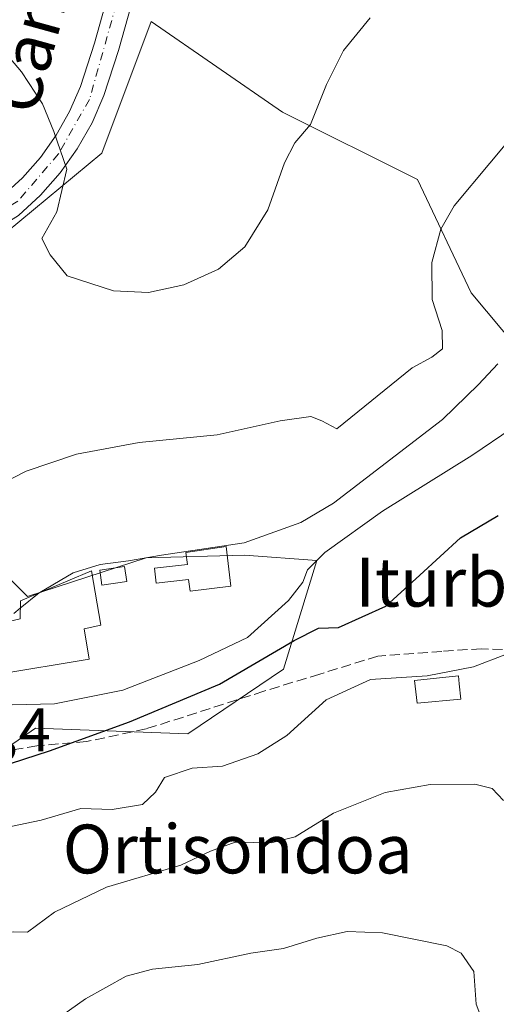
# Model space of a CAD drawing. Units: metres. Extents: x 590302 to 593741, y 4735958 to 4738322.
# Drawn here: x 590938 to 591016, y 4736589 to 4736751 of the extents above; entities that cross this region are included whole.
import ezdxf
from ezdxf.enums import TextEntityAlignment as Align

# ---------------------------------------------------------------- set-up
doc = ezdxf.new("R2010")
doc.units = ezdxf.units.M
doc.header["$MEASUREMENT"] = 0
doc.linetypes.add('DGN Style 3', pattern=[2.307223, 1.648017, -0.659207])
doc.linetypes.add('DGN Style 4', pattern=[2.638475, 1.318413, -0.659207, 0.001648, -0.659207])
for name, color, linetype, lineweight in [('Curva de nivel maestra', 30, 'Continuous', 30), ('Curva de nivel normal', 30, 'Continuous', 0), ('Edificación Cxs', 1, 'Continuous', 13), ('Estanque Cxs', 5, 'Continuous', 0), ('Núcleo urbano CxS', 7, 'Continuous', 0), ('Pastizal CxS', 92, 'Continuous', 0), ('Pista pavimentada Cxs', 135, 'Continuous', 0), ('Pista pavimentada eje', 135, 'DGN Style 4', 0), ('Prado CxS', 92, 'Continuous', 0), ('Rótulo de punto de cota en terreno', 7, 'Continuous', 0), ('Senda', 7, 'DGN Style 3', 0), ('Texto cartográfico', 7, 'Continuous', 0)]:
    doc.layers.add(name, color=color, linetype=linetype, lineweight=lineweight)
doc.styles.add('Style-Arial', font='txt')

# ---------------------------------------------------------------- blocks, each defined once
blk = doc.blocks.new('*U23')
at = {"layer": 'Prado CxS', "color": 92, "linetype": 'Continuous', "lineweight": 0}
blk.add_polyline3d([(591027.2191, 4736687.9607, 706.6047), (591012.1385, 4736705.9433, 713.1663), (591003.3268, 4736724.5307, 717.5708), (590981.1914, 4736735.5661, 720.8906), (590959.6623, 4736750.3777, 722.068), (590951.5892, 4736728.8337, 720.7481), (590926.8956, 4736708.4017, 718.3137), (590921.5191, 4736703.7157, 718.3811), (590919.8679, 4736711.3085, 718.0525), (590902.9143, 4736702.8341, 716.6181), (590891.2931, 4736691.9573, 714.5365), (590885.3303, 4736686.3767, 713.8827), (590867.6193, 4736674.0187, 710.7619), (590857.8707, 4736662.3167, 707.8126), (590817.5267, 4736664.7255, 713.1899), (590788.4849, 4736661.7923, 717.1387)], dxfattribs=at)

msp = doc.modelspace()

# ---------------------------------------------------------------- linework, layer by layer
at = {"layer": 'Curva de nivel maestra', "color": 30, "linetype": 'Continuous', "lineweight": 30, "elevation": 700, "flags": 128}
msp.add_lwpolyline([(590892.4041, 4736612.319), (590892.88, 4736612.5801), (590895.08, 4736614.8301), (590896.87, 4736614.8001), (590898.34, 4736614.0801), (590900.19, 4736614.7501), (590901.91, 4736616.8801), (590903.47, 4736620.0801), (590904.96, 4736621.5401), (590907.17, 4736621.2501), (590913.12, 4736619.8801), (590920.64, 4736623.1801), (590926.67, 4736625.4401), (590932.33, 4736627.5201), (590942.98, 4736630.9701), (590956.13, 4736635.6801), (590970.87, 4736641.8501), (590983.08, 4736648.9901), (590987.06, 4736651.0201), (590990.36, 4736651.1601), (590998.15, 4736654.6301), (591003.68, 4736659.6901), (591010.39, 4736665.8101), (591016.56, 4736669.4801)], dxfattribs=at)
at = {"layer": 'Curva de nivel normal', "color": 30, "linetype": 'Continuous', "lineweight": 0, "flags": 128}
for points, elevation in [([(590926.9736, 4736668.5122), (590927.72, 4736668.9601), (590931.12, 4736672.6301), (590939.16, 4736676.7301), (590947.42, 4736679.5201), (590957.67, 4736681.4201), (590970.48, 4736682.7001), (590980.83, 4736685.0001), (590985.85, 4736685.7301), (590987.61, 4736685.0001), (590990.11, 4736683.6601), (591002.46, 4736693.6501), (591005.64, 4736695.4201), (591007.4, 4736696.8001), (591007.35, 4736699.7801), (591005.74, 4736704.8801), (591005.69, 4736710.9201), (591007.13, 4736716.3801), (591009.3, 4736720.2101), (591021.02, 4736734.2101), (591028.35, 4736740.9901), (591037.51, 4736747.0901), (591050.02, 4736752.8701)], 715), ([(590929.22, 4736751.9601), (590932.86, 4736749.0401), (590935.08, 4736746.0701), (590938.39, 4736742.1601), (590941.84, 4736736.9101), (590943.7, 4736732.3601), (590945.85, 4736726.2401), (590944.18, 4736719.2101), (590941.76, 4736714.8701), (590943.08, 4736712.2101), (590945.88, 4736708.7601), (590953.46, 4736706.3101), (590959.22, 4736706.0101), (590965, 4736707.2901), (590970.67, 4736709.8301), (590975, 4736713.5001), (590978.8, 4736719.5301), (590981.5, 4736727.2601), (590983.2, 4736730.5401), (590985.78, 4736733.5401), (590988.38, 4736740.0601), (590991.2, 4736745.6401), (590995.58, 4736750.9901)], 720), ([(590941.3046, 4736656.8192), (590941.38, 4736656.8801), (590946.85, 4736660.1201), (590951.28, 4736661.4801), (590955.93, 4736662.0401), (590961.34, 4736663.0001), (590974.88, 4736665.0401), (590984.17, 4736668.3401), (590989.52, 4736671.5201), (591007.43, 4736685.2401), (591013.32, 4736690.9501), (591016.48, 4736694.3501)], 710), ([(591018.84, 4736683.7801), (591012.2, 4736679.3001), (590997.56, 4736670.1801), (590988.14, 4736663.4401), (590985.27, 4736660.5701), (590984.54, 4736658.5501), (590982.16, 4736655.5501), (590975.46, 4736649.5301), (590967.54, 4736645.7301), (590955, 4736640.8801), (590943.81, 4736638.6301), (590936.97, 4736638.4901), (590936.4617, 4736638.5916)], 705), ([(590938.2058, 4736654.3198), (590941.3046, 4736656.8192)], 710), ([(590937.14, 4736653.4601), (590938.2058, 4736654.3198)], 710), ([(590936.67, 4736618.5701), (590941.61, 4736619.5901), (590948.12, 4736621.5101), (590953.28, 4736621.3601), (590958.26, 4736622.1301), (590960.38, 4736624.1801), (590961.85, 4736626.5601), (590966.36, 4736628.1301), (590971.37, 4736628.4401), (590977.16, 4736630.4401), (590981.89, 4736633.4601), (590988.33, 4736639.2901), (590995.62, 4736642.6501), (591004.9, 4736643.2301), (591012.5, 4736644.7001), (591017.92, 4736646.8001)], 695), ([(590917.33, 4736589.3201), (590921, 4736592.6601), (590925, 4736594.4601), (590929, 4736597.9401), (590935.59, 4736601.1701), (590937.15, 4736601.3201), (590939.37, 4736601.2201), (590943.81, 4736604.5301), (590952.33, 4736608.6301), (590964.54, 4736612.2401), (590969.37, 4736614.5201), (590973.44, 4736615.9601), (590979.34, 4736615.9001), (590983.26, 4736616.8801), (590989.52, 4736620.7201), (590998.02, 4736624.1201), (591005.41, 4736625.4101), (591012.72, 4736625.4601), (591015.56, 4736624.7901), (591017.4, 4736622.7901)], 690), ([(590941, 4736584.7501), (590948.9, 4736590.3501), (590955.58, 4736594.0601), (590959.9, 4736595.1801), (590967.33, 4736595.9301), (590976, 4736597.7901), (590981.33, 4736598.5501), (590986.82, 4736600.2901), (590991.79, 4736601.3501), (590997.59, 4736601.1501), (591008.13, 4736599.0201), (591010.48, 4736597.7901), (591012.57, 4736594.8001), (591012.95, 4736589.4601), (591015.72, 4736582.1001)], 685)]:
    msp.add_lwpolyline(points, dxfattribs=dict(at, elevation=elevation))
at = {"layer": 'Edificación Cxs', "color": 1, "linetype": 'Continuous', "lineweight": 13, "flags": 128}
for points, elevation in [([(590971.9301, 4736664.4201), (590972.7001, 4736657.9201), (590966.0301, 4736657.1201), (590965.8001, 4736659.0101), (590960.4701, 4736658.3801), (590960.1801, 4736660.8401), (590965.6001, 4736661.4901), (590965.3601, 4736663.4501)], 711.2133), ([(590934.3301, 4736643.4301), (590933.9601, 4736646.1801), (590929.5601, 4736645.4601), (590928.7101, 4736650.3001), (590938.1701, 4736652.5401), (590938.2301, 4736655.5201), (590949.8501, 4736660.4301), (590951.4201, 4736651.5201), (590948.6801, 4736650.9301), (590949.5101, 4736645.9801)], 712.7601)]:
    msp.add_lwpolyline(points, close=True, dxfattribs=dict(at, elevation=elevation))
at = {"layer": 'Edificación Cxs', "color": 1, "linetype": 'Continuous', "lineweight": 13}
for points in [[(590971.9301, 4736664.4201, 711.1897), (590972.7001, 4736657.9201, 708.0545), (590966.0301, 4736657.1201, 708.4719), (590965.8001, 4736659.0101, 709.209), (590960.4701, 4736658.3801, 709.3022), (590960.1801, 4736660.8401, 710.5665), (590965.6001, 4736661.4901, 710.2959), (590965.3601, 4736663.4501, 711.2133), (590971.9301, 4736664.4201, 711.1897)], [(590934.3301, 4736643.4301, 709.5598), (590933.9601, 4736646.1801, 710.6522), (590929.5601, 4736645.4601, 710.1115), (590928.7101, 4736650.3001, 712.7601), (590938.1701, 4736652.5401, 712.1478), (590938.2301, 4736655.5201, 712.6862), (590949.8501, 4736660.4301, 712.2447), (590951.4201, 4736651.5201, 709.8743), (590948.6801, 4736650.9301, 711.2049), (590949.5101, 4736645.9801, 709.8481), (590934.3301, 4736643.4301, 709.5598)]]:
    msp.add_polyline3d(points, dxfattribs=at)
at = {"layer": 'Estanque Cxs', "color": 5, "linetype": 'Continuous', "lineweight": 0}
for points in [[(590955.67, 4736658.6808, 709.7751), (590951.5933, 4736658.0812, 709.6576), (590951.2293, 4736660.5563, 711.0266), (590955.306, 4736661.1558, 711.2032), (590955.67, 4736658.6808, 709.7751)], [(591010.4001, 4736639.4001, 694.6055), (591003.2401, 4736638.7401, 693.9683), (591002.8205, 4736642.4505, 695.536), (591010.0101, 4736643.2501, 695.9243), (591010.1501, 4736641.9101, 695.5073), (591010.4001, 4736639.4001, 694.6055)]]:
    msp.add_polyline3d(points, dxfattribs=at)
msp.add_polyline3d([(591010.4001, 4736639.4001, 694.6055), (591003.2401, 4736638.7401, 693.9683), (591002.8205, 4736642.4505, 695.536), (591010.0101, 4736643.2501, 695.9243), (591010.1501, 4736641.9101, 695.5073)], close=True, dxfattribs=at)
msp.add_3dface([(590955.67, 4736658.6808, 709.7751), (590951.5933, 4736658.0812, 709.6576), (590951.2293, 4736660.5563, 711.0266), (590955.306, 4736661.1558, 711.2032)], dxfattribs=at)
at = {"layer": 'Núcleo urbano CxS', "color": 7, "linetype": 'Continuous', "lineweight": 0}
for points in [[(590852.3617, 4736564.1557, 692.7731), (590860.7217, 4736557.7947, 689.5655), (590877.0403, 4736543.9341, 686.1873), (590894.6653, 4736540.0181, 683.3688), (590901.2187, 4736547.7145, 684.4423), (590906.3057, 4736561.6981, 685.9362), (590905.4584, 4736571.4465, 687.4826), (590905.8844, 4736578.6515, 689.0728), (590907.5757, 4736589.2481, 692.8746), (590904.1883, 4736598.1485, 694.9051), (590911.8153, 4736607.4751, 696.8634), (590909.2713, 4736612.9841, 699.0018), (590940.6713, 4736634.6481, 703.2697), (590965.6407, 4736633.7509, 699.2633), (590981.3243, 4736644.3469, 701.1053), (590986.8333, 4736662.1445, 707.3354), (590974.9673, 4736662.9919, 710.7343), (590958.8617, 4736662.5705, 711.8283), (590939.3647, 4736656.2135, 711.4915), (590931.3123, 4736664.2661, 713.4346), (590925.5131, 4736676.2757, 717.6338), (590925.3768, 4736676.5581, 717.7287), (590924.1073, 4736691.8161, 718.9632), (590921.5191, 4736703.7157, 718.3811)], [(590931.3123, 4736664.2661, 713.4346), (590939.3647, 4736656.2135, 711.4915), (590958.8617, 4736662.5705, 711.8283), (590974.9673, 4736662.9919, 710.7343), (590986.8333, 4736662.1445, 707.3354), (590981.3243, 4736644.3469, 701.1053), (590965.6407, 4736633.7509, 699.2633), (590940.6713, 4736634.6481, 703.2697), (590909.2713, 4736612.9841, 699.0018)]]:
    msp.add_polyline3d(points, dxfattribs=at)
at = {"layer": 'Pastizal CxS', "color": 92, "linetype": 'Continuous', "lineweight": 0}
for points in [[(591200.3685, 4736832.1551, 715.4873), (591199.4313, 4736819.9613, 716.04), (591185.2727, 4736798.7923, 715.3715), (591171.9871, 4736748.5483, 716.2473), (591171.055, 4736747.6237, 716.2467), (591131.4591, 4736715.3289, 715.0848), (591107.9417, 4736681.2019, 711.9125), (591067.7567, 4736638.8717, 704.5274), (591049.1717, 4736654.5461, 699.06), (591057.8869, 4736666.8947, 701.2253), (591056.5157, 4736680.0197, 701.5509), (591048.8069, 4736688.1907, 704.5274), (591027.2191, 4736687.9607, 706.6047), (591012.1385, 4736705.9433, 713.1663), (591003.3268, 4736724.5307, 717.5708), (590981.1914, 4736735.5661, 720.8906), (590959.6623, 4736750.3777, 722.068), (590951.5892, 4736728.8337, 720.7481), (590926.8956, 4736708.4017, 718.3137), (590921.5191, 4736703.7157, 718.3811)], [(590907.5757, 4736589.2481, 692.8746), (590904.1883, 4736598.1485, 694.9051), (590911.8153, 4736607.4751, 696.8634), (590909.2713, 4736612.9841, 699.0018), (590940.6713, 4736634.6481, 703.2697), (590965.6407, 4736633.7509, 699.2633), (590981.3243, 4736644.3469, 701.1053), (590986.8333, 4736662.1445, 707.3354), (590974.9673, 4736662.9919, 710.7343), (590958.8617, 4736662.5705, 711.8283), (590939.3647, 4736656.2135, 711.4915), (590931.3123, 4736664.2661, 713.4346), (590925.5131, 4736676.2757, 717.6338), (590925.3768, 4736676.5581, 717.7287), (590924.1073, 4736691.8161, 718.9632), (590921.5191, 4736703.7157, 718.3811), (590926.8956, 4736708.4017, 718.3137), (590951.5892, 4736728.8337, 720.7481), (590959.6623, 4736750.3777, 722.068), (590981.1914, 4736735.5661, 720.8906), (591003.3268, 4736724.5307, 717.5708), (591012.1385, 4736705.9433, 713.1663), (591027.2191, 4736687.9607, 706.6047)], [(590852.3617, 4736564.1557, 692.7731), (590860.7217, 4736557.7947, 689.5655), (590877.0403, 4736543.9341, 686.1873), (590894.6653, 4736540.0181, 683.3688), (590901.2187, 4736547.7145, 684.4423), (590906.3057, 4736561.6981, 685.9362), (590905.4584, 4736571.4465, 687.4826), (590905.8844, 4736578.6515, 689.0728), (590907.5757, 4736589.2481, 692.8746), (590904.1883, 4736598.1485, 694.9051), (590911.8153, 4736607.4751, 696.8634), (590909.2713, 4736612.9841, 699.0018), (590940.6713, 4736634.6481, 703.2697), (590965.6407, 4736633.7509, 699.2633), (590981.3243, 4736644.3469, 701.1053), (590986.8333, 4736662.1445, 707.3354), (590974.9673, 4736662.9919, 710.7343), (590958.8617, 4736662.5705, 711.8283), (590939.3647, 4736656.2135, 711.4915), (590931.3123, 4736664.2661, 713.4346), (590925.5131, 4736676.2757, 717.6338), (590925.3768, 4736676.5581, 717.7287), (590924.1073, 4736691.8161, 718.9632), (590921.5191, 4736703.7157, 718.3811)]]:
    msp.add_polyline3d(points, dxfattribs=at)
at = {"layer": 'Pista pavimentada Cxs', "color": 135, "linetype": 'Continuous', "lineweight": 0}
for points in [[(590847.7601, 4736632.9991, 702.7022), (590848.6253, 4736638.7401, 706.0584), (590851.8339, 4736648.4733, 706.3856), (590855.9085, 4736661.9837, 708.2095), (590861.3111, 4736670.5837, 710.6043), (590867.4541, 4736676.1683, 712.1711), (590874.7009, 4736679.5213, 712.9566), (590878.9219, 4736681.8891, 712.9321), (590883.4189, 4736685.0575, 713.4846), (590887.0589, 4736688.5963, 713.9329), (590890.9401, 4736695.1101, 715.7987), (590895.7301, 4736698.5101, 715.9326), (590911.6201, 4736707.1301, 717.3467), (590935.4201, 4736721.9201, 719.2236), (590938.5701, 4736724.8201, 719.4845), (590941.5101, 4736728.1501, 719.8467), (590944.0701, 4736731.7701, 720.3315), (590946.2801, 4736735.6501, 720.8563), (590948.0501, 4736739.7401, 721.3131), (590950.3501, 4736746.8501, 721.3761), (590957.2801, 4736771.4301, 723.3094)], [(590961.2601, 4736770.3401, 723.6045), (590954.3001, 4736745.6701, 722.2371), (590951.9101, 4736738.2701, 721.7396), (590949.9601, 4736733.8101, 721.2211), (590947.5501, 4736729.5601, 720.5053), (590944.7301, 4736725.5901, 720.1179), (590941.5101, 4736721.9301, 719.6709), (590937.9201, 4736718.6301, 719.3934), (590913.7501, 4736703.5901, 717.5888), (590909.7301, 4736701.1001, 717.1096)], [(590935.4201, 4736721.9201, 719.2236), (590938.5701, 4736724.8201, 719.4845), (590941.5101, 4736728.1501, 719.8467), (590944.0701, 4736731.7701, 720.3315), (590946.2801, 4736735.6501, 720.8563), (590948.0501, 4736739.7401, 721.3131), (590950.3501, 4736746.8501, 721.3761), (590957.2801, 4736771.4301, 723.3094)], [(590961.2601, 4736770.3401, 723.6045), (590954.3001, 4736745.6701, 722.2371), (590951.9101, 4736738.2701, 721.7396), (590949.9601, 4736733.8101, 721.2211), (590947.5501, 4736729.5601, 720.5053), (590944.7301, 4736725.5901, 720.1179), (590941.5101, 4736721.9301, 719.6709), (590937.9201, 4736718.6301, 719.3934)]]:
    msp.add_polyline3d(points, dxfattribs=at)
at = {"layer": 'Pista pavimentada eje', "color": 135, "linetype": 'DGN Style 4', "lineweight": 0}
msp.add_polyline3d([(590985.9201, 4736866.9101, 735.3755), (590983.3001, 4736860.7701, 734.4294), (590962.8201, 4736784.8401, 724.9675), (590949.5501, 4736737.6401, 721.4938), (590944.4601, 4736728.7101, 720.1559), (590937.8201, 4736721.0001, 719.3416), (590924.8901, 4736712.8401, 718.4871), (590911.9801, 4736705.1401, 717.2588), (590903.1701, 4736699.8801, 716.1656)], dxfattribs=at)
at = {"layer": 'Prado CxS', "color": 92, "linetype": 'Continuous', "lineweight": 0}
msp.add_polyline3d([(591200.3685, 4736832.1551, 715.4873), (591199.4313, 4736819.9613, 716.04), (591185.2727, 4736798.7923, 715.3715), (591171.9871, 4736748.5483, 716.2473), (591171.055, 4736747.6237, 716.2467), (591131.4591, 4736715.3289, 715.0848), (591107.9417, 4736681.2019, 711.9125), (591067.7567, 4736638.8717, 704.5274), (591049.1717, 4736654.5461, 699.06), (591057.8869, 4736666.8947, 701.2253), (591056.5157, 4736680.0197, 701.5509), (591048.8069, 4736688.1907, 704.5274), (591027.2191, 4736687.9607, 706.6047), (591012.1385, 4736705.9433, 713.1663), (591003.3268, 4736724.5307, 717.5708), (590981.1914, 4736735.5661, 720.8906), (590959.6623, 4736750.3777, 722.068), (590951.5892, 4736728.8337, 720.7481), (590926.8956, 4736708.4017, 718.3137), (590921.5191, 4736703.7157, 718.3811)], dxfattribs=at)
at = {"layer": 'Senda', "color": 7, "linetype": 'DGN Style 3', "lineweight": 0}
msp.add_polyline3d([(591019.5701, 4736647.4201, 696.0267), (591013.8301, 4736647.6701, 696.3593), (591007.3201, 4736647.2401, 696.7026), (590996.8201, 4736646.4601, 697.5736), (590987.3001, 4736643.5201, 698.5902), (590978.1201, 4736640.7001, 702.6276), (590958.8401, 4736634.5401, 705.3716), (590949.0801, 4736632.4601, 705.3715), (590940.9301, 4736631.7901, 704.9968), (590937.6401, 4736631.2101, 704.8157), (590932.7901, 4736630.0101, 703.4849), (590921.5171, 4736627.2825, 703.8046)], dxfattribs=at)

# ---------------------------------------------------------------- block references
at = {"layer": 'Prado CxS', "color": 92, "linetype": 'Continuous', "lineweight": 0}
msp.add_blockref('*U23', (0, 0), dxfattribs=at)

# ---------------------------------------------------------------- texts
at = {"layer": 'Rótulo de punto de cota en terreno', "color": 7, "linetype": 'Continuous', "lineweight": 0, "style": 'Style-Arial'}
msp.add_text('701,4', height=7, dxfattribs=at).set_placement((590919.3778, 4736630.8878))
at = {"layer": 'Texto cartográfico', "color": 7, "linetype": 'Continuous', "lineweight": 0, "style": 'Style-Arial'}
msp.add_text('Camino de Aizkorria', height=8, rotation=74.585076, dxfattribs=at).set_placement((590950.4253, 4736785.0804), align=Align.MIDDLE_CENTER)
for s, p in [('Iturburua', (591017.3952, 4736658.5702)), ('Ortisondoa', (590973.8313, 4736614.8701))]:
    msp.add_text(s, height=8, dxfattribs=at).set_placement(p, align=Align.MIDDLE_CENTER)

doc.saveas('drawing.dxf')
